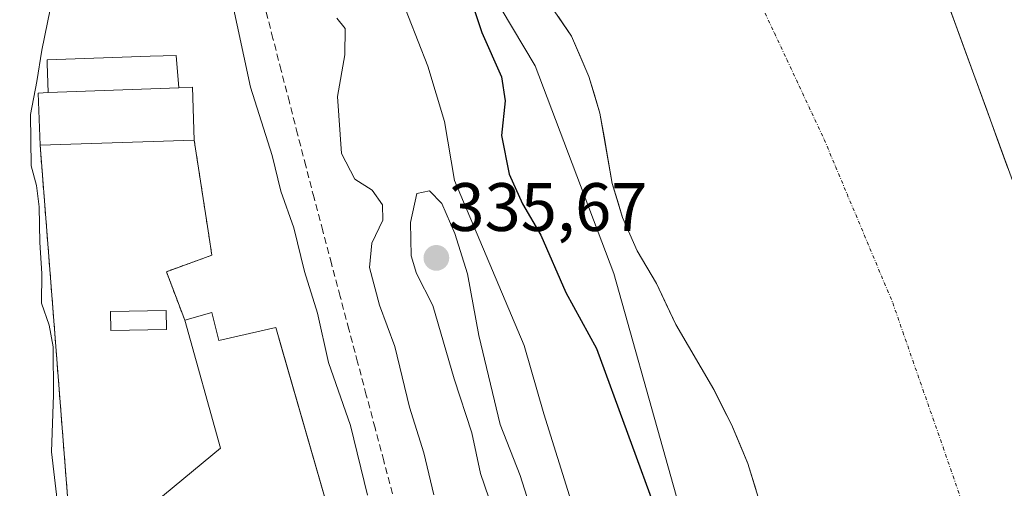
# Model space of a CAD drawing. Units: metres. Extents: x 593961 to 597412, y 4717502 to 4719862.
# Drawn here: x 594734 to 594878, y 4719467 to 4719536 of the extents above; entities that cross this region are included whole.
import ezdxf
from ezdxf.enums import TextEntityAlignment as Align

# ---------------------------------------------------------------- set-up
doc = ezdxf.new("R2010")
doc.units = ezdxf.units.M
doc.header["$MEASUREMENT"] = 0
for name, pattern in [('TRAZO_Y_PUNTO', [1, 0.5, -0.25, 0, -0.25]), ('TRAZOS', [0.75, 0.5, -0.25]), ('TRAZOSX2', [1.5, 1, -0.5])]:
    doc.linetypes.add(name, pattern=pattern)
for name, color, linetype, lineweight in [('Alambrada', 19, 'TRAZOS', 0), ('Arbolado forestal CxS', 92, 'Continuous', 0), ('Carátula', 7, 'Continuous', 5), ('Corriente artificial lineal', 5, 'TRAZOSX2', 13), ('Corriente natural Cxs', 5, 'Continuous', 13), ('Corriente natural eje', 5, 'TRAZO_Y_PUNTO', 0), ('Corriente natural superficial', 5, 'Continuous', 13), ('Curva de nivel maestra', 36, 'Continuous', 30), ('Curva de nivel normal', 36, 'Continuous', 0), ('Edificación', 1, 'Continuous', 13), ('Edificación Cxs', 1, 'Continuous', 13), ('Edificación industrial', 135, 'Continuous', 13), ('Edificación industrial Cxs', 135, 'Continuous', 13), ('Edificación ligera', 1, 'Continuous', 0), ('Edificación ligera Cxs', 1, 'Continuous', 0), ('Layer 0', 7, 'Continuous', 0), ('Matorral CxS', 135, 'Continuous', 0), ('Núcleo urbano CxS', 19, 'Continuous', 0), ('Punto de cota en terreno', 7, 'Continuous', 0), ('Rótulo de punto de cota en terreno', 19, 'Continuous', 0), ('Suelo desnudo CxS', 43, 'Continuous', 0)]:
    doc.layers.add(name, color=color, linetype=linetype, lineweight=lineweight)
doc.styles.add('Arial', font='txt', dxfattribs={"height": 0.2})

# ---------------------------------------------------------------- blocks, each defined once
blk = doc.blocks.new('*U150')
at = {"layer": 'Matorral CxS', "color": 135, "linetype": 'Continuous', "lineweight": 0}
for points in [[(594782.26, 4719453.39, 333.58), (594772.43, 4719487.53, 334.48), (594771.48, 4719490.84, 333.78), (594763.14, 4719488.91, 334.29), (594762.12, 4719493, 334.37), (594758.15, 4719491.89, 333.77), (594755.46, 4719498.99, 334.03), (594762.12, 4719501.4, 334.09), (594761.67, 4719504.31, 334.02), (594759.53, 4719518.26, 333.89), (594759.26, 4719525.98, 333.61), (594757.3, 4719525.91, 333.95), (594756.87, 4719530.64, 333.94), (594753.09, 4719530.51, 334.13), (594737.98, 4719529.98, 334.65), (594738.01, 4719529.44, 334.66), (594738.15, 4719525.2, 334.59), (594736.67, 4719525.13, 334.8), (594736.96, 4719517.49, 334.48), (594737.99, 4719504.31, 334.26), (594740.98, 4719466.13, 334.73)], [(594779.61, 4719579.24, 323.71), (594809.46, 4719529.11, 322.97), (594820.99, 4719498.73, 322.86), (594836.11, 4719444.84, 323.27), (594861.7, 4719384.04, 323.02), (594867.49, 4719365.3, 323.93), (594876.62, 4719320.04, 326.65)]]:
    blk.add_polyline3d(points, dxfattribs=at)
blk = doc.blocks.new('*U152')
at = {"layer": 'Matorral CxS', "color": 135, "linetype": 'Continuous', "lineweight": 0}
blk.add_polyline3d([(594881.8, 4719505.64, 323.18), (594867.84, 4719543.96, 323.52)], dxfattribs=at)
blk = doc.blocks.new('*U154')
at = {"layer": 'Núcleo urbano CxS', "color": 19, "linetype": 'Continuous', "lineweight": 0}
blk.add_polyline3d([(594740.9801, 4719466.1301, 334.7309), (594737.9915, 4719504.3129, 334.2564), (594736.9601, 4719517.4901, 334.4778), (594736.6701, 4719525.1301, 334.797), (594738.1501, 4719525.2001, 334.5855), (594738.0101, 4719529.4401, 334.6584), (594737.9801, 4719529.9801, 334.6538), (594753.0901, 4719530.5101, 334.1261), (594756.8701, 4719530.6401, 333.9408), (594757.3001, 4719525.9101, 333.9467), (594759.2601, 4719525.9801, 333.6129), (594759.5301, 4719518.2601, 333.8853), (594761.6726, 4719504.3129, 334.0198), (594762.1201, 4719501.4001, 334.0948), (594755.4601, 4719498.9901, 334.0253), (594758.1501, 4719491.8901, 333.7737), (594762.1201, 4719493.0001, 334.3702), (594763.1401, 4719488.9101, 334.2879), (594771.4801, 4719490.8401, 333.7835), (594772.4343, 4719487.5254, 334.4781), (594782.2601, 4719453.3901, 333.5835)], dxfattribs=at)
blk = doc.blocks.new('*U157')
at = {"layer": 'Suelo desnudo CxS', "color": 43, "linetype": 'Continuous', "lineweight": 0}
for points in [[(594844.23, 4719459.16, 322.24), (594840.63, 4719470.92, 322.3), (594838.23, 4719476.6, 322.21), (594835.63, 4719481.72, 322.3), (594830.07, 4719491.24, 322.61), (594827.24, 4719497.24, 322.45), (594824.4, 4719502.04, 322.41), (594822.28, 4719506.92, 322.4), (594820.76, 4719511.88, 322.42), (594818.96, 4719522.2, 322.46), (594817.32, 4719527.56, 322.49), (594814.8, 4719533.48, 322.57), (594810.96, 4719539.08, 322.63)], [(594867.84, 4719543.96, 323.52), (594881.8, 4719505.64, 323.18)]]:
    blk.add_polyline3d(points, dxfattribs=at)
blk = doc.blocks.new('5PATER')
at = {"layer": 'Carátula', "linetype": 'Continuous', "lineweight": 5}
h = blk.add_hatch(color=250, dxfattribs=at)
edge = h.paths.add_edge_path()
edge.add_ellipse((0, 0.01), major_axis=(-1.33, -1.34), ratio=0.999422, start_angle=0, end_angle=360)

msp = doc.modelspace()

# ---------------------------------------------------------------- linework, layer by layer
at = {"layer": 'Alambrada', "color": 19, "linetype": 'TRAZOS', "lineweight": 0}
for points in [[(594759.53, 4719518.26, 334.01), (594762.12, 4719501.4, 334.01), (594755.46, 4719498.99, 334.04), (594758.15, 4719491.89, 333.82)], [(594736.96, 4719517.49, 334.63), (594740.98, 4719466.13, 334.86), (594745.57, 4719458.43, 334.88)]]:
    msp.add_polyline3d(points, dxfattribs=at)
at = {"layer": 'Arbolado forestal CxS', "color": 92, "linetype": 'Continuous', "lineweight": 0}
for points in [[(594673, 4719774.93, 325.89), (594661.81, 4719749.9, 327.65), (594661.38, 4719740.27, 328.38), (594666.07, 4719727.51, 327.57), (594683.13, 4719706.17, 326.72), (594711.91, 4719681.64, 325.83), (594724.99, 4719665.71, 325.9), (594739.51, 4719642.72, 326.89), (594779.61, 4719579.24, 323.71), (594809.46, 4719529.11, 322.97), (594820.99, 4719498.73, 322.86), (594836.11, 4719444.84, 323.27), (594861.7, 4719384.04, 323.02), (594867.49, 4719365.3, 323.93), (594876.62, 4719320.04, 326.65), (594878.1, 4719279.51, 327.78)], [(594896.68, 4719218.47, 327.2), (594890.12, 4719254.35, 327.07), (594878.1, 4719279.51, 327.78), (594876.62, 4719320.04, 326.65), (594867.49, 4719365.3, 323.93), (594861.7, 4719384.04, 323.02), (594836.11, 4719444.84, 323.27), (594820.99, 4719498.73, 322.86), (594809.46, 4719529.11, 322.97), (594779.61, 4719579.24, 323.71), (594739.51, 4719642.72, 326.89), (594724.99, 4719665.71, 325.9)], [(594810.96, 4719539.08, 322.63), (594814.8, 4719533.48, 322.57), (594817.32, 4719527.56, 322.49), (594818.96, 4719522.2, 322.46), (594820.76, 4719511.88, 322.42), (594822.28, 4719506.92, 322.4), (594824.4, 4719502.04, 322.41), (594827.24, 4719497.24, 322.45), (594830.07, 4719491.24, 322.61), (594835.63, 4719481.72, 322.3), (594838.23, 4719476.6, 322.21), (594840.63, 4719470.92, 322.3), (594844.23, 4719459.16, 322.24)], [(594810.96, 4719539.08, 322.63), (594814.8, 4719533.48, 322.57), (594817.32, 4719527.56, 322.49), (594818.96, 4719522.2, 322.46), (594820.76, 4719511.88, 322.42), (594822.28, 4719506.92, 322.4), (594824.4, 4719502.04, 322.41), (594827.24, 4719497.24, 322.45), (594830.07, 4719491.24, 322.61), (594835.63, 4719481.72, 322.3), (594838.23, 4719476.6, 322.21), (594840.63, 4719470.92, 322.3), (594844.23, 4719459.16, 322.24)]]:
    msp.add_polyline3d(points, dxfattribs=at)
at = {"layer": 'Corriente artificial lineal', "color": 5, "linetype": 'TRAZOSX2', "lineweight": 13}
msp.add_polyline3d([(594788.58, 4719466.48, 327.59), (594787.3, 4719471.29, 327.33), (594786.02, 4719476.11, 327.21), (594784.74, 4719480.92, 327.48), (594783.47, 4719485.73, 327.34), (594782.19, 4719490.55, 326.89), (594780.91, 4719495.36, 326.8), (594779.63, 4719500.17, 327.2), (594778.36, 4719504.99, 327.43), (594777.08, 4719509.8, 326.9), (594775.88, 4719514.46, 326.74), (594774.67, 4719519.13, 327.66), (594773.47, 4719523.79, 327.52), (594772.27, 4719528.46, 326.98), (594771.07, 4719533.12, 326.67), (594769.86, 4719537.79, 327.24)], dxfattribs=at)
at = {"layer": 'Corriente natural Cxs', "color": 5, "linetype": 'Continuous', "lineweight": 13}
for points in [[(594869.39, 4719539.7, 323.14), (594870.94, 4719535.44, 322.99), (594872.49, 4719531.19, 322.86), (594874.04, 4719526.93, 322.99), (594875.6, 4719522.67, 322.83), (594877.15, 4719518.41, 322.68), (594878.7, 4719514.16, 322.85)], [(594841.83, 4719467, 322.31), (594840.63, 4719470.92, 322.38), (594839.43, 4719473.76, 322.43), (594838.23, 4719476.6, 322.37), (594836.93, 4719479.16, 322.26), (594835.63, 4719481.72, 322.33), (594833.78, 4719484.89, 322.45), (594831.92, 4719488.07, 322.66), (594830.07, 4719491.24, 322.59), (594828.66, 4719494.24, 322.45), (594827.24, 4719497.24, 322.4), (594825.82, 4719499.64, 322.41), (594824.4, 4719502.04, 322.45), (594823.34, 4719504.48, 322.43), (594822.28, 4719506.92, 322.42), (594821.52, 4719509.4, 322.41), (594820.76, 4719511.88, 322.42), (594820.16, 4719515.32, 322.44), (594819.56, 4719518.76, 322.51), (594818.96, 4719522.2, 322.53), (594818.14, 4719524.88, 322.54), (594817.32, 4719527.56, 322.53), (594816.06, 4719530.52, 322.56), (594814.8, 4719533.48, 322.58), (594812.88, 4719536.28, 322.62)]]:
    msp.add_polyline3d(points, dxfattribs=at)
at = {"layer": 'Corriente natural eje', "color": 5, "linetype": 'TRAZO_Y_PUNTO', "lineweight": 0}
msp.add_polyline3d([(594842.68, 4719537.82, 322.5), (594844.5, 4719533.93, 322.47), (594846.33, 4719530.04, 322.46), (594848.15, 4719526.14, 322.44), (594849.97, 4719522.25, 322.42), (594851.79, 4719518.36, 322.4), (594853.47, 4719514.37, 322.37), (594855.14, 4719510.38, 322.35), (594856.82, 4719506.39, 322.32), (594858.49, 4719502.39, 322.29), (594860.17, 4719498.4, 322.26), (594861.84, 4719494.41, 322.25), (594863.31, 4719490.19, 322.23), (594864.78, 4719485.97, 322.21), (594866.25, 4719481.75, 322.21), (594867.73, 4719477.53, 322.2), (594869.2, 4719473.3, 322.19), (594870.67, 4719469.08, 322.19), (594872.14, 4719464.86, 322.2), (594873.61, 4719460.64, 322.19), (594875.06, 4719456.26, 322.18), (594876.51, 4719451.88, 322.18), (594877.96, 4719447.5, 322.17), (594879.41, 4719443.12, 322.16)], dxfattribs=at)
at = {"layer": 'Corriente natural superficial', "color": 5, "linetype": 'Continuous', "lineweight": 13}
for points in [[(594869.39, 4719539.7, 323.14), (594870.94, 4719535.44, 322.99), (594872.49, 4719531.19, 322.86), (594874.04, 4719526.93, 322.99), (594875.6, 4719522.67, 322.83), (594877.15, 4719518.41, 322.68), (594878.7, 4719514.16, 322.85)], [(594841.83, 4719467, 322.31), (594840.63, 4719470.92, 322.38), (594839.43, 4719473.76, 322.43), (594838.23, 4719476.6, 322.37), (594836.93, 4719479.16, 322.26), (594835.63, 4719481.72, 322.33), (594833.78, 4719484.89, 322.45), (594831.92, 4719488.07, 322.66), (594830.07, 4719491.24, 322.59), (594828.66, 4719494.24, 322.45), (594827.24, 4719497.24, 322.4), (594825.82, 4719499.64, 322.41), (594824.4, 4719502.04, 322.45), (594823.34, 4719504.48, 322.43), (594822.28, 4719506.92, 322.42), (594821.52, 4719509.4, 322.41), (594820.76, 4719511.88, 322.42), (594820.16, 4719515.32, 322.44), (594819.56, 4719518.76, 322.51), (594818.96, 4719522.2, 322.53), (594818.14, 4719524.88, 322.54), (594817.32, 4719527.56, 322.53), (594816.06, 4719530.52, 322.56), (594814.8, 4719533.48, 322.58), (594812.88, 4719536.28, 322.62)]]:
    msp.add_polyline3d(points, dxfattribs=at)
at = {"layer": 'Curva de nivel maestra', "color": 36, "linetype": 'Continuous', "lineweight": 30}
msp.add_polyline3d([(594800.05, 4719538.89, 325), (594801.68, 4719533.98, 325), (594804.52, 4719527.53, 325), (594805.08, 4719524.02, 325), (594804.52, 4719518.93, 325), (594805.67, 4719513.28, 325), (594807.59, 4719508.93, 325), (594810.32, 4719504.32, 325), (594813.96, 4719495.96, 325), (594818.44, 4719487.76, 325), (594827.55, 4719462.97, 325)], dxfattribs=at)
at = {"layer": 'Curva de nivel normal', "color": 36, "linetype": 'Continuous', "lineweight": 0}
for points in [[(594745.34, 4719458.25, 335), (594744.54, 4719458.15, 335), (594742.01, 4719459.02, 335), (594740.89, 4719460.94, 335), (594739.62, 4719464.28, 335), (594738.65, 4719472.63, 335), (594738.94, 4719480.97, 335), (594738.87, 4719487.98, 335), (594738.31, 4719491.17, 335), (594737.19, 4719494.38, 335), (594737.23, 4719498.7, 335), (594736.94, 4719503.28, 335), (594736.84, 4719508.46, 335), (594736.44, 4719511.58, 335), (594735.65, 4719514.46, 335), (594735.54, 4719521.98, 335), (594736.48, 4719526.85, 335), (594737.24, 4719531.4, 335), (594738.9, 4719539.57, 335)], [(594784.92, 4719466.28, 330), (594782.42, 4719476.48, 330), (594779.21, 4719485.71, 330), (594777.58, 4719492.92, 330), (594775.68, 4719499.02, 330), (594774.1, 4719505.39, 330), (594772.24, 4719510.76, 330), (594770.94, 4719515.98, 330), (594767.76, 4719525.99, 330), (594764.86, 4719539.65, 330)], [(594814.72, 4719465.39, 330), (594810.73, 4719478.18, 330), (594807.87, 4719488.16, 330), (594797.64, 4719512.33, 330), (594796.21, 4719520.99, 330), (594793.74, 4719529.08, 330), (594789.5, 4719539.94, 330)], [(594780.42, 4719536.09, 330), (594781.62, 4719534.58, 330), (594781.59, 4719530.74, 330), (594780.53, 4719524.61, 330), (594781.09, 4719516.27, 330), (594783.07, 4719512.54, 330), (594785.59, 4719510.93, 330), (594787.11, 4719508.77, 330), (594787.17, 4719506.52, 330), (594785.53, 4719503.17, 330), (594785.2, 4719499.62, 330), (594786.66, 4719494.11, 330), (594788.92, 4719488.02, 330), (594791.06, 4719479.17, 330), (594793.15, 4719472.48, 330), (594794.65, 4719466.32, 330)], [(594811.24, 4719456.72, 335), (594807.28, 4719469.15, 335), (594804.36, 4719476.64, 335), (594801.2, 4719489.65, 335), (594799.54, 4719498.69, 335), (594797.7, 4719504.58, 335), (594795.79, 4719508.98, 335), (594794.01, 4719510.83, 335), (594792.12, 4719510.43, 335), (594791.22, 4719506.21, 335), (594791.33, 4719501.33, 335), (594792.07, 4719498.74, 335), (594794.46, 4719494.02, 335), (594797.6, 4719483.31, 335), (594800.2, 4719475.4, 335), (594801.48, 4719469.46, 335), (594804.52, 4719460.46, 335)]]:
    msp.add_polyline3d(points, dxfattribs=at)
at = {"layer": 'Edificación', "color": 1, "linetype": 'Continuous', "lineweight": 13}
msp.add_polyline3d([(594755.49, 4719490.51, 333.73), (594747.32, 4719490.36, 333.98), (594747.28, 4719493.17, 334.12), (594755.44, 4719493.33, 333.89), (594755.49, 4719490.51, 333.73)], dxfattribs=at)
at = {"layer": 'Edificación Cxs', "color": 1, "linetype": 'Continuous', "lineweight": 13}
msp.add_polyline3d([(594755.49, 4719490.51, 333.73), (594747.32, 4719490.36, 333.98), (594747.28, 4719493.17, 334.12), (594755.44, 4719493.33, 333.89), (594755.49, 4719490.51, 333.73)], close=True, dxfattribs=at)
at = {"layer": 'Edificación industrial', "color": 135, "linetype": 'Continuous', "lineweight": 13}
for points in [[(594738.15, 4719525.2, 334.7), (594757.3, 4719525.91, 333.98), (594759.26, 4719525.98, 333.87), (594759.53, 4719518.26, 334.01), (594736.96, 4719517.49, 334.63), (594736.67, 4719525.13, 334.75), (594738.15, 4719525.2, 334.7)], [(594762.12, 4719493, 334), (594763.14, 4719488.91, 333.9), (594771.48, 4719490.84, 333.92), (594782.26, 4719453.39, 333.6), (594769.78, 4719448.75, 334), (594773.75, 4719444.36, 333.81), (594765.92, 4719437.44, 334.25), (594765.07, 4719436.68, 334.21), (594745.19, 4719458.13, 334.93), (594745.57, 4719458.43, 334.88), (594763.39, 4719473.17, 333.62), (594758.15, 4719491.89, 333.82), (594762.12, 4719493, 334)]]:
    msp.add_polyline3d(points, dxfattribs=at)
at = {"layer": 'Edificación industrial Cxs', "color": 135, "linetype": 'Continuous', "lineweight": 13}
for points in [[(594738.15, 4719525.2, 334.7), (594757.3, 4719525.91, 333.98), (594759.26, 4719525.98, 333.87), (594759.53, 4719518.26, 334.01), (594736.96, 4719517.49, 334.63), (594736.67, 4719525.13, 334.75), (594738.15, 4719525.2, 334.7)], [(594762.12, 4719493, 334), (594763.14, 4719488.91, 333.9), (594771.48, 4719490.84, 333.92), (594782.26, 4719453.39, 333.6), (594769.78, 4719448.75, 334), (594773.75, 4719444.36, 333.81), (594765.92, 4719437.44, 334.25), (594765.07, 4719436.68, 334.21), (594745.19, 4719458.13, 334.93), (594745.57, 4719458.43, 334.88), (594763.39, 4719473.17, 333.62), (594758.15, 4719491.89, 333.82), (594762.12, 4719493, 334)]]:
    msp.add_polyline3d(points, close=True, dxfattribs=at)
at = {"layer": 'Edificación ligera', "color": 1, "linetype": 'Continuous', "lineweight": 0}
for points in [[(594738.15, 4719525.2, 334.7), (594738.01, 4719529.44, 334.86), (594737.98, 4719529.98, 334.93), (594753.09, 4719530.51, 334.18), (594756.87, 4719530.64, 334.02), (594757.3, 4719525.91, 333.98)], [(594757.3, 4719525.91, 333.98), (594738.15, 4719525.2, 334.7)]]:
    msp.add_polyline3d(points, dxfattribs=at)
at = {"layer": 'Edificación ligera Cxs', "color": 1, "linetype": 'Continuous', "lineweight": 0}
msp.add_polyline3d([(594757.3, 4719525.91, 333.98), (594738.15, 4719525.2, 334.7), (594738.01, 4719529.44, 334.86), (594737.98, 4719529.98, 334.93), (594753.09, 4719530.51, 334.18), (594756.87, 4719530.64, 334.02), (594757.3, 4719525.91, 333.98)], close=True, dxfattribs=at)
at = {"layer": 'Layer 0', "linetype": 'Continuous', "lineweight": 0}
for points in [[(594740.98, 4719466.13, 334.86), (594737.99, 4719504.31, 334.42), (594736.96, 4719517.49, 334.63), (594736.67, 4719525.13, 334.75), (594738.15, 4719525.2, 334.7), (594738.01, 4719529.44, 334.86), (594737.98, 4719529.98, 334.93), (594753.09, 4719530.51, 334.18), (594756.87, 4719530.64, 334.02), (594757.3, 4719525.91, 333.98), (594759.26, 4719525.98, 333.87), (594759.53, 4719518.26, 334.01), (594761.67, 4719504.31, 334.04), (594762.12, 4719501.4, 334.01), (594755.46, 4719498.99, 334.04), (594758.15, 4719491.89, 333.82), (594762.12, 4719493, 334), (594763.14, 4719488.91, 333.9), (594771.48, 4719490.84, 333.92), (594772.43, 4719487.53, 333.92), (594782.26, 4719453.39, 333.6)], [(594782.26, 4719453.39, 333.6), (594772.43, 4719487.53, 333.92), (594771.48, 4719490.84, 333.92), (594763.14, 4719488.91, 333.9), (594762.12, 4719493, 334), (594758.15, 4719491.89, 333.82), (594755.46, 4719498.99, 334.04), (594762.12, 4719501.4, 334.01), (594761.67, 4719504.31, 334.04), (594759.53, 4719518.26, 334.01), (594759.26, 4719525.98, 333.87), (594757.3, 4719525.91, 333.98), (594756.87, 4719530.64, 334.02), (594753.09, 4719530.51, 334.18), (594737.98, 4719529.98, 334.93), (594738.01, 4719529.44, 334.86), (594738.15, 4719525.2, 334.7), (594736.67, 4719525.13, 334.75), (594736.96, 4719517.49, 334.63), (594737.99, 4719504.31, 334.42), (594740.98, 4719466.13, 334.86)]]:
    msp.add_polyline3d(points, dxfattribs=at)
at = {"layer": 'Matorral CxS', "color": 135, "linetype": 'Continuous', "lineweight": 0}
for points in [[(594673, 4719774.93, 325.89), (594661.81, 4719749.9, 327.65), (594661.38, 4719740.27, 328.38), (594666.07, 4719727.51, 327.57), (594683.13, 4719706.17, 326.72), (594711.91, 4719681.64, 325.83), (594724.99, 4719665.71, 325.9), (594739.51, 4719642.72, 326.89), (594779.61, 4719579.24, 323.71), (594809.46, 4719529.11, 322.97), (594820.99, 4719498.73, 322.86), (594836.11, 4719444.84, 323.27), (594861.7, 4719384.04, 323.02), (594867.49, 4719365.3, 323.93), (594876.62, 4719320.04, 326.65), (594878.1, 4719279.51, 327.78)], [(594867.84, 4719543.96, 323.52), (594881.8, 4719505.64, 323.18)], [(594782.26, 4719453.39, 333.58), (594772.43, 4719487.53, 334.48), (594771.48, 4719490.84, 333.78), (594763.14, 4719488.91, 334.29), (594762.12, 4719493, 334.37), (594758.15, 4719491.89, 333.77), (594755.46, 4719498.99, 334.03), (594762.12, 4719501.4, 334.09), (594761.67, 4719504.31, 334.02), (594759.53, 4719518.26, 333.89), (594759.26, 4719525.98, 333.61), (594757.3, 4719525.91, 333.95), (594756.87, 4719530.64, 333.94), (594753.09, 4719530.51, 334.13), (594737.98, 4719529.98, 334.65), (594738.01, 4719529.44, 334.66), (594738.15, 4719525.2, 334.59), (594736.67, 4719525.13, 334.8), (594736.96, 4719517.49, 334.48), (594737.99, 4719504.31, 334.26), (594740.98, 4719466.13, 334.73)]]:
    msp.add_polyline3d(points, dxfattribs=at)
at = {"layer": 'Núcleo urbano CxS', "color": 19, "linetype": 'Continuous', "lineweight": 0}
msp.add_polyline3d([(594782.26, 4719453.39, 333.58), (594772.43, 4719487.53, 334.48), (594771.48, 4719490.84, 333.78), (594763.14, 4719488.91, 334.29), (594762.12, 4719493, 334.37), (594758.15, 4719491.89, 333.77), (594755.46, 4719498.99, 334.03), (594762.12, 4719501.4, 334.09), (594761.67, 4719504.31, 334.02), (594759.53, 4719518.26, 333.89), (594759.26, 4719525.98, 333.61), (594757.3, 4719525.91, 333.95), (594756.87, 4719530.64, 333.94), (594753.09, 4719530.51, 334.13), (594737.98, 4719529.98, 334.65), (594738.01, 4719529.44, 334.66), (594738.15, 4719525.2, 334.59), (594736.67, 4719525.13, 334.8), (594736.96, 4719517.49, 334.48), (594737.99, 4719504.31, 334.26), (594740.98, 4719466.13, 334.73)], dxfattribs=at)
at = {"layer": 'Suelo desnudo CxS', "color": 43, "linetype": 'Continuous', "lineweight": 0}
for points in [[(594867.84, 4719543.96, 323.52), (594881.8, 4719505.64, 323.18)], [(594810.96, 4719539.08, 322.63), (594814.8, 4719533.48, 322.57), (594817.32, 4719527.56, 322.49), (594818.96, 4719522.2, 322.46), (594820.76, 4719511.88, 322.42), (594822.28, 4719506.92, 322.4), (594824.4, 4719502.04, 322.41), (594827.24, 4719497.24, 322.45), (594830.07, 4719491.24, 322.61), (594835.63, 4719481.72, 322.3), (594838.23, 4719476.6, 322.21), (594840.63, 4719470.92, 322.3), (594844.23, 4719459.16, 322.24)]]:
    msp.add_polyline3d(points, dxfattribs=at)

# ---------------------------------------------------------------- block references
at = {"layer": 'Matorral CxS', "color": 135, "linetype": 'Continuous', "lineweight": 0}
for name in ['*U150', '*U152']:
    msp.add_blockref(name, (0, 0), dxfattribs=at)
at = {"layer": 'Núcleo urbano CxS', "color": 19, "linetype": 'Continuous', "lineweight": 0}
msp.add_blockref('*U154', (0, 0), dxfattribs=at)
at = {"layer": 'Punto de cota en terreno', "linetype": 'Continuous', "lineweight": 0}
msp.add_blockref('5PATER', (594795, 4719501, 335.67), dxfattribs=at)
at = {"layer": 'Suelo desnudo CxS', "color": 43, "linetype": 'Continuous', "lineweight": 0}
msp.add_blockref('*U157', (0, 0), dxfattribs=at)

# ---------------------------------------------------------------- texts
at = {"layer": 'Rótulo de punto de cota en terreno', "color": 19, "linetype": 'Continuous', "lineweight": 0, "style": 'Arial'}
msp.add_text('335,67', height=7, dxfattribs=at).set_placement((594796.76, 4719502.76), align=Align.BOTTOM_LEFT)

doc.saveas('drawing.dxf')
